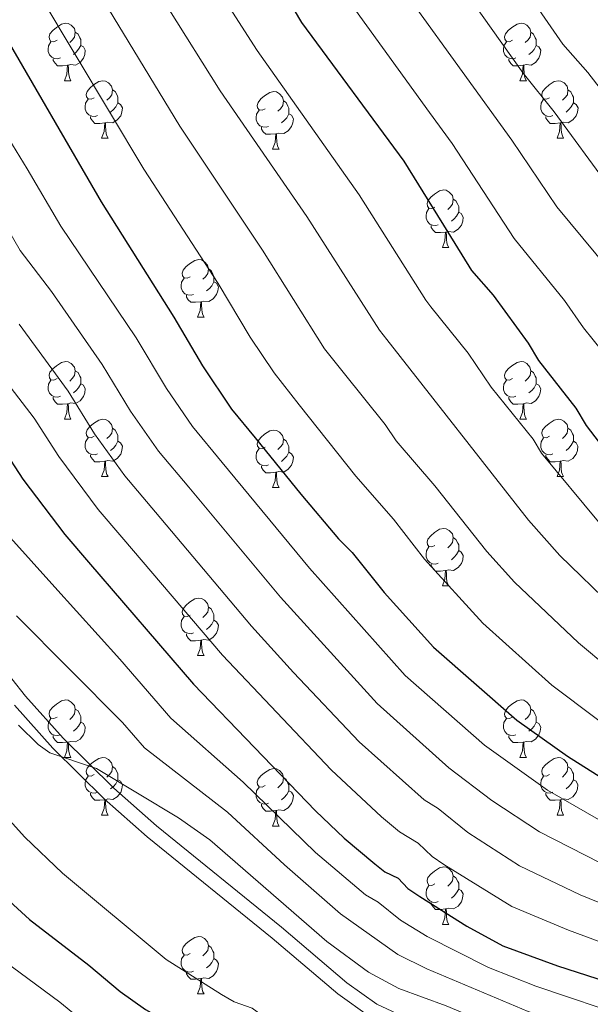
# Model space of a CAD drawing. Units: metres. Extents: x 619508 to 624015, y 4768412 to 4771461.
# Drawn here: x 621817 to 621916, y 4769554 to 4769726 of the extents above; entities that cross this region are included whole.
import ezdxf

# ---------------------------------------------------------------- set-up
doc = ezdxf.new("R2010")
doc.units = ezdxf.units.M
doc.header["$MEASUREMENT"] = 0
doc.linetypes.add('DGN Style 3', pattern=[1147.6976, 819.784, -327.9136])
for name, color, linetype, lineweight in [('Nivel 21', 7, 'Continuous', 0), ('Nivel 36', 7, 'Continuous', 0), ('Nivel 4', 7, 'Continuous', 0), ('Nivel 5', 7, 'Continuous', 0), ('Nivel 61', 7, 'Continuous', 0), ('Nivel 63', 7, 'Continuous', 0)]:
    doc.layers.add(name, color=color, linetype=linetype, lineweight=lineweight)

msp = doc.modelspace()

# ---------------------------------------------------------------- linework, layer by layer
at = {"layer": 'Nivel 21', "color": 250, "linetype": 'DGN Style 3', "lineweight": 0}
msp.add_polyline3d([(621812.14, 4769615.01, 863.44), (621817.84, 4769607.86, 864.04), (621824.44, 4769600.49, 865.33), (621833.23, 4769591.79, 866.99), (621840.68, 4769585.25, 867.63), (621862.41, 4769567.58, 866.81), (621873.8, 4769557.89, 866.11), (621879.06, 4769554.14, 866.04), (621883.41, 4769552.12, 866.63), (621890.42, 4769549.52, 867.59)], dxfattribs=at)
at = {"layer": 'Nivel 21', "color": 250, "linetype": 'Continuous', "lineweight": 0}
msp.add_polyline3d([(621815.93, 4769606.25, 864.04), (621822.63, 4769598.77, 865.33), (621831.53, 4769589.96, 866.99), (621839.06, 4769583.34, 867.63), (621860.81, 4769565.66, 866.81), (621872.26, 4769555.92, 866.11), (621877.79, 4769551.97, 866.04), (621882.44, 4769549.81, 866.63), (621889.52, 4769547.19, 867.59), (621912.28, 4769538.11, 868.55), (621919.48, 4769535.76, 868.83), (621943.6, 4769529.03, 869.74), (621950.53, 4769526.53, 870.01), (621955.34, 4769524.39, 870.12), (621961.87, 4769521.04, 869.44), (621968.18, 4769517.38, 867.94), (621980.33, 4769509.21, 863.86), (621988.18, 4769503.32, 861.44), (621992.06, 4769500.28, 860.64), (621995.93, 4769497.19, 860.23), (622002.98, 4769491.5, 860.48), (622024.15, 4769474.16, 863.62), (622033.7, 4769466.15, 864.33), (622066.31, 4769437.78, 863.7)], dxfattribs=at)
at = {"layer": 'Nivel 36', "color": 92, "linetype": 'Continuous', "lineweight": 0}
for p, q in [((621824.64, 4769715.12), (621825.76, 4769715.12)), ((621903.96, 4769715.12), (621905.09, 4769715.12)), ((621831.11, 4769705.09), (621832.24, 4769705.09)), ((621910.44, 4769705.09), (621911.56, 4769705.09)), ((621860.88, 4769703.18), (621862.01, 4769703.18)), ((621890.46, 4769686.04), (621891.59, 4769686.04)), ((621847.82, 4769673.9), (621848.95, 4769673.9)), ((621824.64, 4769656.13), (621825.76, 4769656.13)), ((621903.96, 4769656.13), (621905.09, 4769656.13)), ((621831.11, 4769646.1), (621832.24, 4769646.1)), ((621910.44, 4769646.1), (621911.56, 4769646.1)), ((621860.88, 4769644.19), (621862.01, 4769644.19)), ((621890.46, 4769627.05), (621891.59, 4769627.05)), ((621847.82, 4769614.91), (621848.95, 4769614.91)), ((621824.64, 4769597.14), (621825.76, 4769597.14)), ((621903.96, 4769597.14), (621905.09, 4769597.14)), ((621831.11, 4769587.11), (621832.24, 4769587.11)), ((621910.44, 4769587.1), (621911.56, 4769587.1)), ((621860.88, 4769585.2), (621862.01, 4769585.2)), ((621890.46, 4769568.06), (621891.58, 4769568.06)), ((621847.82, 4769555.92), (621848.95, 4769555.92))]:
    msp.add_line(p, q, dxfattribs=at)
at = {"layer": 'Nivel 36', "color": 92, "linetype": 'Continuous', "lineweight": 0, "flags": 128}
for points in [[(621823.34, 4769722.18), (621822.81, 4769721.92), (621822.28, 4769721.98), (621822.01, 4769722.34), (621821.96, 4769722.77), (621822.12, 4769723.29), (621822.6, 4769723.88), (621823.23, 4769724.42), (621824.13, 4769725), (621824.88, 4769725.16), (621825.3, 4769725.1), (621825.83, 4769724.79), (621826.36, 4769724.2), (621826.52, 4769723.56), (621826.41, 4769722.72), (621825.99, 4769722.18), (621825.57, 4769721.76)], [(621902.66, 4769722.18), (621902.14, 4769721.92), (621901.6, 4769721.97), (621901.34, 4769722.34), (621901.28, 4769722.77), (621901.44, 4769723.29), (621901.92, 4769723.88), (621902.56, 4769724.41), (621903.46, 4769725), (621904.2, 4769725.16), (621904.63, 4769725.1), (621905.16, 4769724.79), (621905.69, 4769724.2), (621905.85, 4769723.56), (621905.74, 4769722.71), (621905.32, 4769722.18), (621904.9, 4769721.76)], [(621826.52, 4769723.56), (621827, 4769723.25), (621827.31, 4769722.61), (621827.47, 4769722.29), (621827.47, 4769721.71), (621827.47, 4769721.28), (621827.1, 4769720.6), (621826.68, 4769720.12), (621826.2, 4769719.7)], [(621905.85, 4769723.56), (621906.32, 4769723.25), (621906.64, 4769722.61), (621906.8, 4769722.29), (621906.8, 4769721.71), (621906.8, 4769721.28), (621906.43, 4769720.59), (621906.01, 4769720.11), (621905.53, 4769719.69)], [(621823.92, 4769719.1), (621823.5, 4769718.94), (621822.91, 4769719), (621822.44, 4769719.22), (621822.01, 4769719.64), (621821.8, 4769720.22), (621821.8, 4769720.64), (621821.85, 4769721.23), (621822.28, 4769721.92)], [(621827.47, 4769721.28), (621827.93, 4769721.04), (621828.27, 4769720.42), (621828.16, 4769719.7), (621827.95, 4769719.06), (621827.37, 4769718.32), (621826.57, 4769717.84), (621825.72, 4769717.94), (621825.29, 4769717.81)], [(621903.25, 4769719.1), (621902.82, 4769718.94), (621902.24, 4769719), (621901.76, 4769719.21), (621901.34, 4769719.64), (621901.12, 4769720.22), (621901.12, 4769720.64), (621901.18, 4769721.23), (621901.6, 4769721.92)], [(621906.8, 4769721.28), (621907.26, 4769721.03), (621907.6, 4769720.42), (621907.49, 4769719.69), (621907.28, 4769719.05), (621906.7, 4769718.31), (621905.9, 4769717.83), (621905.05, 4769717.94), (621904.62, 4769717.81)], [(621825.18, 4769717.81), (621824.29, 4769717.72), (621823.45, 4769717.72), (621823.02, 4769718.16), (621822.7, 4769718.63), (621822.7, 4769718.94)], [(621904.51, 4769717.81), (621903.62, 4769717.72), (621902.78, 4769717.72), (621902.35, 4769718.15), (621902.03, 4769718.63), (621902.03, 4769718.94)], [(621824.64, 4769715.12), (621825.07, 4769716.28), (621825.18, 4769717.81), (621825.29, 4769717.81), (621825.33, 4769717.22), (621825.36, 4769716.54), (621825.43, 4769715.92), (621825.55, 4769715.52), (621825.76, 4769715.12)], [(621903.96, 4769715.12), (621904.4, 4769716.28), (621904.51, 4769717.81), (621904.62, 4769717.81), (621904.66, 4769717.22), (621904.69, 4769716.54), (621904.76, 4769715.92), (621904.88, 4769715.52), (621905.09, 4769715.12)], [(621829.81, 4769712.15), (621829.28, 4769711.88), (621828.75, 4769711.94), (621828.49, 4769712.31), (621828.43, 4769712.74), (621828.59, 4769713.26), (621829.07, 4769713.85), (621829.71, 4769714.38), (621830.61, 4769714.96), (621831.35, 4769715.12), (621831.78, 4769715.07), (621832.31, 4769714.76), (621832.84, 4769714.17), (621833, 4769713.53), (621832.89, 4769712.68), (621832.46, 4769712.15), (621832.04, 4769711.72)], [(621833, 4769713.53), (621833.47, 4769713.22), (621833.79, 4769712.58), (621833.95, 4769712.26), (621833.95, 4769711.68), (621833.95, 4769711.25), (621833.58, 4769710.56), (621833.16, 4769710.08), (621832.68, 4769709.66)], [(621909.14, 4769712.15), (621908.61, 4769711.88), (621908.08, 4769711.94), (621907.82, 4769712.31), (621907.76, 4769712.73), (621907.92, 4769713.25), (621908.4, 4769713.85), (621909.04, 4769714.38), (621909.94, 4769714.96), (621910.68, 4769715.12), (621911.1, 4769715.07), (621911.64, 4769714.75), (621912.16, 4769714.17), (621912.32, 4769713.53), (621912.22, 4769712.68), (621911.79, 4769712.15), (621911.37, 4769711.72)], [(621912.32, 4769713.53), (621912.8, 4769713.21), (621913.12, 4769712.57), (621913.28, 4769712.25), (621913.28, 4769711.67), (621913.28, 4769711.25), (621912.9, 4769710.56), (621912.48, 4769710.08), (621912, 4769709.66)], [(621830.4, 4769709.07), (621829.97, 4769708.91), (621829.39, 4769708.97), (621828.91, 4769709.18), (621828.49, 4769709.6), (621828.27, 4769710.19), (621828.27, 4769710.61), (621828.33, 4769711.2), (621828.75, 4769711.88)], [(621859.58, 4769710.24), (621859.06, 4769709.98), (621858.52, 4769710.04), (621858.26, 4769710.4), (621858.2, 4769710.83), (621858.36, 4769711.35), (621858.84, 4769711.94), (621859.48, 4769712.48), (621860.38, 4769713.06), (621861.12, 4769713.22), (621861.55, 4769713.16), (621862.08, 4769712.85), (621862.61, 4769712.26), (621862.77, 4769711.62), (621862.66, 4769710.78), (621862.24, 4769710.24), (621861.82, 4769709.82)], [(621909.72, 4769709.07), (621909.3, 4769708.91), (621908.72, 4769708.97), (621908.24, 4769709.18), (621907.82, 4769709.6), (621907.6, 4769710.19), (621907.6, 4769710.61), (621907.66, 4769711.19), (621908.08, 4769711.88)], [(621833.95, 4769711.25), (621834.4, 4769711), (621834.75, 4769710.38), (621834.64, 4769709.66), (621834.43, 4769709.02), (621833.84, 4769708.28), (621833.05, 4769707.8), (621832.2, 4769707.9), (621831.77, 4769707.78)], [(621862.77, 4769711.62), (621863.24, 4769711.31), (621863.56, 4769710.67), (621863.72, 4769710.35), (621863.72, 4769709.77), (621863.72, 4769709.34), (621863.35, 4769708.66), (621862.93, 4769708.18), (621862.45, 4769707.76)], [(621913.28, 4769711.25), (621913.73, 4769711), (621914.08, 4769710.38), (621913.96, 4769709.66), (621913.76, 4769709.02), (621913.17, 4769708.28), (621912.38, 4769707.8), (621911.52, 4769707.9), (621911.1, 4769707.77)], [(621831.66, 4769707.78), (621830.77, 4769707.69), (621829.92, 4769707.69), (621829.5, 4769708.12), (621829.18, 4769708.6), (621829.18, 4769708.91)], [(621860.17, 4769707.16), (621859.74, 4769707), (621859.16, 4769707.06), (621858.68, 4769707.28), (621858.26, 4769707.7), (621858.04, 4769708.28), (621858.04, 4769708.7), (621858.1, 4769709.29), (621858.52, 4769709.98)], [(621863.72, 4769709.34), (621864.18, 4769709.1), (621864.52, 4769708.48), (621864.41, 4769707.76), (621864.2, 4769707.12), (621863.62, 4769706.38), (621862.82, 4769705.9), (621861.97, 4769706), (621861.54, 4769705.87)], [(621910.98, 4769707.77), (621910.1, 4769707.69), (621909.25, 4769707.69), (621908.82, 4769708.12), (621908.5, 4769708.59), (621908.5, 4769708.91)], [(621831.11, 4769705.09), (621831.55, 4769706.25), (621831.66, 4769707.78), (621831.77, 4769707.78), (621831.8, 4769707.19), (621831.84, 4769706.5), (621831.91, 4769705.89), (621832.02, 4769705.49), (621832.24, 4769705.09)], [(621861.43, 4769705.87), (621860.54, 4769705.78), (621859.69, 4769705.78), (621859.27, 4769706.22), (621858.95, 4769706.69), (621858.95, 4769707)], [(621910.44, 4769705.09), (621910.88, 4769706.25), (621910.98, 4769707.77), (621911.1, 4769707.77), (621911.13, 4769707.19), (621911.16, 4769706.5), (621911.24, 4769705.89), (621911.35, 4769705.49), (621911.56, 4769705.09)], [(621860.88, 4769703.18), (621861.32, 4769704.34), (621861.43, 4769705.87), (621861.54, 4769705.87), (621861.57, 4769705.28), (621861.61, 4769704.6), (621861.68, 4769703.98), (621861.79, 4769703.58), (621862.01, 4769703.18)], [(621889.16, 4769693.1), (621888.63, 4769692.84), (621888.1, 4769692.89), (621887.84, 4769693.26), (621887.78, 4769693.69), (621887.94, 4769694.21), (621888.42, 4769694.8), (621889.06, 4769695.33), (621889.96, 4769695.92), (621890.7, 4769696.08), (621891.13, 4769696.02), (621891.66, 4769695.71), (621892.19, 4769695.12), (621892.35, 4769694.48), (621892.24, 4769693.63), (621891.81, 4769693.1), (621891.39, 4769692.68)], [(621892.35, 4769694.48), (621892.82, 4769694.17), (621893.14, 4769693.53), (621893.3, 4769693.21), (621893.3, 4769692.63), (621893.3, 4769692.2), (621892.93, 4769691.51), (621892.51, 4769691.03), (621892.03, 4769690.61)], [(621889.75, 4769690.02), (621889.32, 4769689.86), (621888.74, 4769689.92), (621888.26, 4769690.13), (621887.84, 4769690.56), (621887.62, 4769691.14), (621887.62, 4769691.56), (621887.68, 4769692.15), (621888.1, 4769692.84)], [(621893.3, 4769692.2), (621893.75, 4769691.95), (621894.1, 4769691.34), (621893.99, 4769690.61), (621893.78, 4769689.97), (621893.19, 4769689.23), (621892.4, 4769688.75), (621891.55, 4769688.86), (621891.12, 4769688.73)], [(621891.01, 4769688.73), (621890.12, 4769688.64), (621889.27, 4769688.64), (621888.85, 4769689.07), (621888.53, 4769689.55), (621888.53, 4769689.86)], [(621890.46, 4769686.04), (621890.9, 4769687.2), (621891.01, 4769688.73), (621891.12, 4769688.73), (621891.15, 4769688.14), (621891.19, 4769687.46), (621891.26, 4769686.84), (621891.37, 4769686.44), (621891.59, 4769686.04)], [(621846.52, 4769680.96), (621846, 4769680.7), (621845.46, 4769680.75), (621845.2, 4769681.12), (621845.14, 4769681.55), (621845.3, 4769682.07), (621845.78, 4769682.66), (621846.42, 4769683.19), (621847.32, 4769683.78), (621848.06, 4769683.94), (621848.49, 4769683.88), (621849.02, 4769683.57), (621849.55, 4769682.98), (621849.71, 4769682.34), (621849.6, 4769681.49), (621849.18, 4769680.96), (621848.76, 4769680.54)], [(621849.71, 4769682.34), (621850.18, 4769682.03), (621850.5, 4769681.39), (621850.66, 4769681.07), (621850.66, 4769680.49), (621850.66, 4769680.06), (621850.29, 4769679.37), (621849.87, 4769678.89), (621849.39, 4769678.47)], [(621847.11, 4769677.88), (621846.68, 4769677.72), (621846.1, 4769677.78), (621845.62, 4769677.99), (621845.2, 4769678.42), (621844.98, 4769679), (621844.98, 4769679.42), (621845.04, 4769680.01), (621845.46, 4769680.7)], [(621850.66, 4769680.06), (621851.12, 4769679.81), (621851.46, 4769679.2), (621851.35, 4769678.47), (621851.14, 4769677.83), (621850.56, 4769677.09), (621849.76, 4769676.61), (621848.91, 4769676.72), (621848.48, 4769676.59)], [(621848.37, 4769676.59), (621847.48, 4769676.5), (621846.64, 4769676.5), (621846.21, 4769676.93), (621845.89, 4769677.41), (621845.89, 4769677.72)], [(621847.82, 4769673.9), (621848.26, 4769675.06), (621848.37, 4769676.59), (621848.48, 4769676.59), (621848.52, 4769676), (621848.55, 4769675.32), (621848.62, 4769674.7), (621848.74, 4769674.3), (621848.95, 4769673.9)], [(621823.34, 4769663.19), (621822.81, 4769662.93), (621822.28, 4769662.98), (621822.01, 4769663.35), (621821.96, 4769663.78), (621822.12, 4769664.3), (621822.6, 4769664.89), (621823.23, 4769665.42), (621824.13, 4769666.01), (621824.88, 4769666.17), (621825.3, 4769666.11), (621825.83, 4769665.8), (621826.36, 4769665.21), (621826.52, 4769664.57), (621826.41, 4769663.72), (621825.99, 4769663.19), (621825.57, 4769662.77)], [(621902.66, 4769663.19), (621902.13, 4769662.93), (621901.6, 4769662.98), (621901.34, 4769663.35), (621901.28, 4769663.78), (621901.44, 4769664.3), (621901.92, 4769664.89), (621902.56, 4769665.42), (621903.46, 4769666.01), (621904.2, 4769666.17), (621904.63, 4769666.11), (621905.16, 4769665.8), (621905.69, 4769665.21), (621905.85, 4769664.57), (621905.74, 4769663.72), (621905.31, 4769663.19), (621904.89, 4769662.77)], [(621826.52, 4769664.57), (621827, 4769664.26), (621827.31, 4769663.62), (621827.47, 4769663.3), (621827.47, 4769662.72), (621827.47, 4769662.29), (621827.1, 4769661.6), (621826.68, 4769661.12), (621826.2, 4769660.7)], [(621905.85, 4769664.57), (621906.32, 4769664.26), (621906.64, 4769663.62), (621906.8, 4769663.3), (621906.8, 4769662.72), (621906.8, 4769662.29), (621906.43, 4769661.6), (621906.01, 4769661.12), (621905.53, 4769660.7)], [(621823.92, 4769660.11), (621823.5, 4769659.95), (621822.91, 4769660.01), (621822.44, 4769660.22), (621822.01, 4769660.65), (621821.8, 4769661.23), (621821.8, 4769661.65), (621821.85, 4769662.24), (621822.28, 4769662.93)], [(621827.47, 4769662.29), (621827.93, 4769662.04), (621828.27, 4769661.43), (621828.16, 4769660.7), (621827.95, 4769660.06), (621827.37, 4769659.32), (621826.57, 4769658.84), (621825.72, 4769658.95), (621825.29, 4769658.82)], [(621903.25, 4769660.11), (621902.82, 4769659.95), (621902.24, 4769660.01), (621901.76, 4769660.22), (621901.34, 4769660.65), (621901.12, 4769661.23), (621901.12, 4769661.65), (621901.18, 4769662.24), (621901.6, 4769662.93)], [(621906.8, 4769662.29), (621907.25, 4769662.04), (621907.6, 4769661.43), (621907.49, 4769660.7), (621907.28, 4769660.06), (621906.69, 4769659.32), (621905.9, 4769658.84), (621905.05, 4769658.95), (621904.62, 4769658.82)], [(621825.18, 4769658.82), (621824.29, 4769658.73), (621823.45, 4769658.73), (621823.02, 4769659.16), (621822.7, 4769659.64), (621822.7, 4769659.95)], [(621824.64, 4769656.13), (621825.07, 4769657.29), (621825.18, 4769658.82), (621825.29, 4769658.82), (621825.33, 4769658.23), (621825.36, 4769657.55), (621825.43, 4769656.93), (621825.55, 4769656.53), (621825.76, 4769656.13)], [(621904.51, 4769658.82), (621903.62, 4769658.73), (621902.77, 4769658.73), (621902.35, 4769659.16), (621902.03, 4769659.64), (621902.03, 4769659.95)], [(621903.96, 4769656.13), (621904.4, 4769657.29), (621904.51, 4769658.82), (621904.62, 4769658.82), (621904.65, 4769658.23), (621904.69, 4769657.55), (621904.76, 4769656.93), (621904.87, 4769656.53), (621905.09, 4769656.13)], [(621829.81, 4769653.16), (621829.28, 4769652.89), (621828.75, 4769652.95), (621828.49, 4769653.32), (621828.43, 4769653.74), (621828.59, 4769654.26), (621829.07, 4769654.86), (621829.71, 4769655.39), (621830.61, 4769655.97), (621831.35, 4769656.13), (621831.78, 4769656.08), (621832.31, 4769655.76), (621832.84, 4769655.18), (621833, 4769654.54), (621832.89, 4769653.69), (621832.46, 4769653.16), (621832.04, 4769652.73)], [(621909.14, 4769653.16), (621908.61, 4769652.89), (621908.08, 4769652.95), (621907.81, 4769653.32), (621907.76, 4769653.74), (621907.92, 4769654.26), (621908.4, 4769654.86), (621909.03, 4769655.39), (621909.93, 4769655.97), (621910.68, 4769656.13), (621911.1, 4769656.08), (621911.63, 4769655.76), (621912.16, 4769655.18), (621912.32, 4769654.54), (621912.21, 4769653.69), (621911.79, 4769653.16), (621911.37, 4769652.73)], [(621833, 4769654.54), (621833.47, 4769654.22), (621833.79, 4769653.58), (621833.95, 4769653.26), (621833.95, 4769652.68), (621833.95, 4769652.26), (621833.58, 4769651.57), (621833.16, 4769651.09), (621832.68, 4769650.67)], [(621859.58, 4769651.25), (621859.05, 4769650.99), (621858.52, 4769651.04), (621858.26, 4769651.41), (621858.2, 4769651.84), (621858.36, 4769652.36), (621858.84, 4769652.95), (621859.48, 4769653.48), (621860.38, 4769654.07), (621861.12, 4769654.23), (621861.55, 4769654.17), (621862.08, 4769653.86), (621862.61, 4769653.27), (621862.77, 4769652.63), (621862.66, 4769651.78), (621862.23, 4769651.25), (621861.81, 4769650.83)], [(621912.32, 4769654.54), (621912.8, 4769654.22), (621913.11, 4769653.58), (621913.27, 4769653.26), (621913.27, 4769652.68), (621913.27, 4769652.26), (621912.9, 4769651.57), (621912.48, 4769651.09), (621912, 4769650.67)], [(621830.4, 4769650.08), (621829.97, 4769649.92), (621829.39, 4769649.98), (621828.91, 4769650.19), (621828.49, 4769650.61), (621828.27, 4769651.2), (621828.27, 4769651.62), (621828.33, 4769652.2), (621828.75, 4769652.89)], [(621833.95, 4769652.26), (621834.4, 4769652.01), (621834.75, 4769651.39), (621834.64, 4769650.67), (621834.43, 4769650.03), (621833.84, 4769649.29), (621833.05, 4769648.81), (621832.2, 4769648.91), (621831.77, 4769648.78)], [(621862.77, 4769652.63), (621863.24, 4769652.32), (621863.56, 4769651.68), (621863.72, 4769651.36), (621863.72, 4769650.78), (621863.72, 4769650.35), (621863.35, 4769649.66), (621862.93, 4769649.18), (621862.45, 4769648.76)], [(621909.72, 4769650.08), (621909.3, 4769649.92), (621908.71, 4769649.98), (621908.24, 4769650.19), (621907.81, 4769650.61), (621907.6, 4769651.2), (621907.6, 4769651.62), (621907.65, 4769652.2), (621908.08, 4769652.89)], [(621913.27, 4769652.26), (621913.73, 4769652.01), (621914.07, 4769651.39), (621913.96, 4769650.67), (621913.75, 4769650.03), (621913.17, 4769649.29), (621912.37, 4769648.81), (621911.52, 4769648.91), (621911.09, 4769648.78)], [(621860.17, 4769648.17), (621859.74, 4769648.01), (621859.16, 4769648.07), (621858.68, 4769648.28), (621858.26, 4769648.71), (621858.04, 4769649.29), (621858.04, 4769649.71), (621858.1, 4769650.3), (621858.52, 4769650.99)], [(621863.72, 4769650.35), (621864.17, 4769650.1), (621864.52, 4769649.49), (621864.41, 4769648.76), (621864.2, 4769648.12), (621863.61, 4769647.38), (621862.82, 4769646.9), (621861.97, 4769647.01), (621861.54, 4769646.88)], [(621831.66, 4769648.78), (621830.77, 4769648.7), (621829.92, 4769648.7), (621829.5, 4769649.13), (621829.18, 4769649.6), (621829.18, 4769649.92)], [(621831.11, 4769646.1), (621831.55, 4769647.26), (621831.66, 4769648.78), (621831.77, 4769648.78), (621831.8, 4769648.2), (621831.84, 4769647.51), (621831.91, 4769646.9), (621832.02, 4769646.5), (621832.24, 4769646.1)], [(621910.98, 4769648.78), (621910.09, 4769648.7), (621909.25, 4769648.7), (621908.82, 4769649.13), (621908.5, 4769649.6), (621908.5, 4769649.92)], [(621910.44, 4769646.1), (621910.87, 4769647.26), (621910.98, 4769648.78), (621911.09, 4769648.78), (621911.13, 4769648.2), (621911.16, 4769647.51), (621911.23, 4769646.9), (621911.35, 4769646.5), (621911.56, 4769646.1)], [(621861.43, 4769646.88), (621860.54, 4769646.79), (621859.69, 4769646.79), (621859.27, 4769647.22), (621858.95, 4769647.7), (621858.95, 4769648.01)], [(621860.88, 4769644.19), (621861.32, 4769645.35), (621861.43, 4769646.88), (621861.54, 4769646.88), (621861.57, 4769646.29), (621861.61, 4769645.61), (621861.68, 4769644.99), (621861.79, 4769644.59), (621862.01, 4769644.19)], [(621889.16, 4769634.11), (621888.63, 4769633.84), (621888.1, 4769633.9), (621887.84, 4769634.27), (621887.78, 4769634.69), (621887.94, 4769635.21), (621888.42, 4769635.81), (621889.06, 4769636.34), (621889.96, 4769636.92), (621890.7, 4769637.08), (621891.13, 4769637.03), (621891.66, 4769636.71), (621892.19, 4769636.13), (621892.35, 4769635.49), (621892.24, 4769634.64), (621891.81, 4769634.11), (621891.39, 4769633.68)], [(621892.35, 4769635.49), (621892.82, 4769635.17), (621893.14, 4769634.53), (621893.3, 4769634.21), (621893.3, 4769633.63), (621893.3, 4769633.21), (621892.93, 4769632.52), (621892.51, 4769632.04), (621892.03, 4769631.62)], [(621889.75, 4769631.03), (621889.32, 4769630.87), (621888.74, 4769630.93), (621888.26, 4769631.14), (621887.84, 4769631.56), (621887.62, 4769632.15), (621887.62, 4769632.57), (621887.68, 4769633.15), (621888.1, 4769633.84)], [(621893.3, 4769633.21), (621893.75, 4769632.96), (621894.1, 4769632.34), (621893.99, 4769631.62), (621893.78, 4769630.98), (621893.19, 4769630.24), (621892.4, 4769629.76), (621891.55, 4769629.86), (621891.12, 4769629.73)], [(621891.01, 4769629.73), (621890.12, 4769629.65), (621889.27, 4769629.65), (621888.85, 4769630.08), (621888.53, 4769630.55), (621888.53, 4769630.87)], [(621890.46, 4769627.05), (621890.9, 4769628.21), (621891.01, 4769629.73), (621891.12, 4769629.73), (621891.15, 4769629.15), (621891.19, 4769628.46), (621891.26, 4769627.85), (621891.37, 4769627.45), (621891.59, 4769627.05)], [(621846.52, 4769621.97), (621845.99, 4769621.7), (621845.46, 4769621.76), (621845.2, 4769622.13), (621845.14, 4769622.56), (621845.3, 4769623.08), (621845.78, 4769623.67), (621846.42, 4769624.2), (621847.32, 4769624.78), (621848.06, 4769624.94), (621848.49, 4769624.89), (621849.02, 4769624.58), (621849.55, 4769623.99), (621849.71, 4769623.35), (621849.6, 4769622.5), (621849.17, 4769621.97), (621848.75, 4769621.54)], [(621849.71, 4769623.35), (621850.18, 4769623.04), (621850.5, 4769622.4), (621850.66, 4769622.08), (621850.66, 4769621.5), (621850.66, 4769621.07), (621850.29, 4769620.38), (621849.87, 4769619.9), (621849.39, 4769619.48)], [(621847.11, 4769618.89), (621846.68, 4769618.73), (621846.1, 4769618.79), (621845.62, 4769619), (621845.2, 4769619.42), (621844.98, 4769620.01), (621844.98, 4769620.43), (621845.04, 4769621.02), (621845.46, 4769621.7)], [(621850.66, 4769621.07), (621851.11, 4769620.82), (621851.46, 4769620.2), (621851.35, 4769619.48), (621851.14, 4769618.84), (621850.55, 4769618.1), (621849.76, 4769617.62), (621848.91, 4769617.72), (621848.48, 4769617.6)], [(621848.37, 4769617.6), (621847.48, 4769617.51), (621846.63, 4769617.51), (621846.21, 4769617.94), (621845.89, 4769618.42), (621845.89, 4769618.73)], [(621847.82, 4769614.91), (621848.26, 4769616.07), (621848.37, 4769617.6), (621848.48, 4769617.6), (621848.51, 4769617.01), (621848.55, 4769616.32), (621848.62, 4769615.71), (621848.73, 4769615.31), (621848.95, 4769614.91)], [(621823.34, 4769604.2), (621822.81, 4769603.94), (621822.28, 4769603.99), (621822.01, 4769604.36), (621821.96, 4769604.79), (621822.12, 4769605.31), (621822.6, 4769605.9), (621823.23, 4769606.43), (621824.13, 4769607.02), (621824.88, 4769607.18), (621825.3, 4769607.12), (621825.83, 4769606.81), (621826.36, 4769606.22), (621826.52, 4769605.58), (621826.41, 4769604.73), (621825.99, 4769604.2), (621825.57, 4769603.78)], [(621902.66, 4769604.2), (621902.13, 4769603.94), (621901.6, 4769603.99), (621901.34, 4769604.36), (621901.28, 4769604.78), (621901.44, 4769605.3), (621901.92, 4769605.9), (621902.56, 4769606.43), (621903.46, 4769607.02), (621904.2, 4769607.18), (621904.63, 4769607.12), (621905.16, 4769606.8), (621905.69, 4769606.22), (621905.85, 4769605.58), (621905.74, 4769604.73), (621905.31, 4769604.2), (621904.89, 4769603.78)], [(621826.52, 4769605.58), (621827, 4769605.27), (621827.31, 4769604.63), (621827.47, 4769604.31), (621827.47, 4769603.73), (621827.47, 4769603.3), (621827.1, 4769602.61), (621826.68, 4769602.13), (621826.2, 4769601.71)], [(621905.85, 4769605.58), (621906.32, 4769605.26), (621906.64, 4769604.62), (621906.8, 4769604.3), (621906.8, 4769603.72), (621906.8, 4769603.3), (621906.43, 4769602.61), (621906.01, 4769602.13), (621905.53, 4769601.71)], [(621823.92, 4769601.12), (621823.5, 4769600.96), (621822.91, 4769601.02), (621822.44, 4769601.23), (621822.01, 4769601.66), (621821.8, 4769602.24), (621821.8, 4769602.66), (621821.85, 4769603.25), (621822.28, 4769603.94)], [(621903.25, 4769601.12), (621902.82, 4769600.96), (621902.24, 4769601.02), (621901.76, 4769601.23), (621901.34, 4769601.66), (621901.12, 4769602.24), (621901.12, 4769602.66), (621901.18, 4769603.24), (621901.6, 4769603.94)], [(621827.47, 4769603.3), (621827.93, 4769603.05), (621828.27, 4769602.44), (621828.16, 4769601.71), (621827.95, 4769601.07), (621827.37, 4769600.33), (621826.57, 4769599.85), (621825.72, 4769599.96), (621825.29, 4769599.83)], [(621906.8, 4769603.3), (621907.25, 4769603.05), (621907.6, 4769602.44), (621907.49, 4769601.71), (621907.28, 4769601.07), (621906.69, 4769600.33), (621905.9, 4769599.85), (621905.05, 4769599.96), (621904.62, 4769599.82)], [(621825.18, 4769599.83), (621824.29, 4769599.74), (621823.45, 4769599.74), (621823.02, 4769600.17), (621822.7, 4769600.65), (621822.7, 4769600.96)], [(621904.51, 4769599.82), (621903.62, 4769599.74), (621902.77, 4769599.74), (621902.35, 4769600.17), (621902.03, 4769600.64), (621902.03, 4769600.96)], [(621824.64, 4769597.14), (621825.07, 4769598.3), (621825.18, 4769599.83), (621825.29, 4769599.83), (621825.33, 4769599.24), (621825.36, 4769598.56), (621825.43, 4769597.94), (621825.55, 4769597.54), (621825.76, 4769597.14)], [(621903.96, 4769597.14), (621904.4, 4769598.3), (621904.51, 4769599.82), (621904.62, 4769599.82), (621904.65, 4769599.24), (621904.69, 4769598.56), (621904.76, 4769597.94), (621904.87, 4769597.54), (621905.09, 4769597.14)], [(621829.81, 4769594.17), (621829.28, 4769593.9), (621828.75, 4769593.96), (621828.49, 4769594.33), (621828.43, 4769594.75), (621828.59, 4769595.27), (621829.07, 4769595.87), (621829.71, 4769596.4), (621830.61, 4769596.98), (621831.35, 4769597.14), (621831.78, 4769597.09), (621832.31, 4769596.77), (621832.84, 4769596.19), (621833, 4769595.55), (621832.89, 4769594.7), (621832.46, 4769594.17), (621832.04, 4769593.74)], [(621909.14, 4769594.16), (621908.61, 4769593.9), (621908.08, 4769593.96), (621907.81, 4769594.32), (621907.76, 4769594.75), (621907.92, 4769595.27), (621908.4, 4769595.86), (621909.03, 4769596.4), (621909.93, 4769596.98), (621910.68, 4769597.14), (621911.1, 4769597.08), (621911.63, 4769596.77), (621912.16, 4769596.18), (621912.32, 4769595.54), (621912.21, 4769594.7), (621911.79, 4769594.16), (621911.37, 4769593.74)], [(621833, 4769595.55), (621833.47, 4769595.23), (621833.79, 4769594.59), (621833.95, 4769594.27), (621833.95, 4769593.69), (621833.95, 4769593.27), (621833.58, 4769592.58), (621833.16, 4769592.1), (621832.68, 4769591.68)], [(621859.58, 4769592.26), (621859.05, 4769592), (621858.52, 4769592.05), (621858.26, 4769592.42), (621858.2, 4769592.85), (621858.36, 4769593.37), (621858.84, 4769593.96), (621859.48, 4769594.49), (621860.38, 4769595.08), (621861.12, 4769595.24), (621861.55, 4769595.18), (621862.08, 4769594.87), (621862.61, 4769594.28), (621862.77, 4769593.64), (621862.66, 4769592.79), (621862.23, 4769592.26), (621861.81, 4769591.84)], [(621912.32, 4769595.54), (621912.8, 4769595.23), (621913.11, 4769594.59), (621913.27, 4769594.27), (621913.27, 4769593.69), (621913.27, 4769593.26), (621912.9, 4769592.58), (621912.48, 4769592.1), (621912, 4769591.68)], [(621830.4, 4769591.09), (621829.97, 4769590.93), (621829.39, 4769590.99), (621828.91, 4769591.2), (621828.49, 4769591.62), (621828.27, 4769592.21), (621828.27, 4769592.63), (621828.33, 4769593.21), (621828.75, 4769593.9)], [(621862.77, 4769593.64), (621863.24, 4769593.33), (621863.56, 4769592.69), (621863.72, 4769592.37), (621863.72, 4769591.79), (621863.72, 4769591.36), (621863.35, 4769590.67), (621862.93, 4769590.19), (621862.45, 4769589.77)], [(621909.72, 4769591.08), (621909.3, 4769590.92), (621908.71, 4769590.98), (621908.24, 4769591.2), (621907.81, 4769591.62), (621907.6, 4769592.2), (621907.6, 4769592.62), (621907.65, 4769593.21), (621908.08, 4769593.9)], [(621833.95, 4769593.27), (621834.4, 4769593.02), (621834.75, 4769592.4), (621834.64, 4769591.68), (621834.43, 4769591.04), (621833.84, 4769590.3), (621833.05, 4769589.82), (621832.2, 4769589.92), (621831.77, 4769589.79)], [(621860.17, 4769589.18), (621859.74, 4769589.02), (621859.16, 4769589.08), (621858.68, 4769589.29), (621858.26, 4769589.72), (621858.04, 4769590.3), (621858.04, 4769590.72), (621858.1, 4769591.31), (621858.52, 4769592)], [(621913.27, 4769593.26), (621913.73, 4769593.02), (621914.07, 4769592.4), (621913.96, 4769591.68), (621913.75, 4769591.04), (621913.17, 4769590.3), (621912.37, 4769589.82), (621911.52, 4769589.92), (621911.09, 4769589.79)], [(621831.66, 4769589.79), (621830.77, 4769589.71), (621829.92, 4769589.71), (621829.5, 4769590.14), (621829.18, 4769590.61), (621829.18, 4769590.93)], [(621863.72, 4769591.36), (621864.17, 4769591.11), (621864.52, 4769590.5), (621864.41, 4769589.77), (621864.2, 4769589.13), (621863.61, 4769588.39), (621862.82, 4769587.91), (621861.97, 4769588.02), (621861.54, 4769587.89)], [(621910.98, 4769589.79), (621910.09, 4769589.7), (621909.25, 4769589.7), (621908.82, 4769590.14), (621908.5, 4769590.61), (621908.5, 4769590.92)], [(621831.11, 4769587.11), (621831.55, 4769588.27), (621831.66, 4769589.79), (621831.77, 4769589.79), (621831.8, 4769589.21), (621831.84, 4769588.52), (621831.91, 4769587.91), (621832.02, 4769587.51), (621832.24, 4769587.11)], [(621861.43, 4769587.89), (621860.54, 4769587.8), (621859.69, 4769587.8), (621859.27, 4769588.23), (621858.95, 4769588.71), (621858.95, 4769589.02)], [(621910.44, 4769587.1), (621910.87, 4769588.26), (621910.98, 4769589.79), (621911.09, 4769589.79), (621911.13, 4769589.2), (621911.16, 4769588.52), (621911.23, 4769587.9), (621911.35, 4769587.5), (621911.56, 4769587.1)], [(621860.88, 4769585.2), (621861.32, 4769586.36), (621861.43, 4769587.89), (621861.54, 4769587.89), (621861.57, 4769587.3), (621861.61, 4769586.62), (621861.68, 4769586), (621861.79, 4769585.6), (621862.01, 4769585.2)], [(621889.16, 4769575.12), (621888.63, 4769574.85), (621888.1, 4769574.91), (621887.84, 4769575.28), (621887.78, 4769575.7), (621887.94, 4769576.22), (621888.42, 4769576.82), (621889.06, 4769577.35), (621889.96, 4769577.93), (621890.7, 4769578.09), (621891.12, 4769578.04), (621891.66, 4769577.72), (621892.18, 4769577.14), (621892.34, 4769576.5), (621892.24, 4769575.65), (621891.81, 4769575.12), (621891.39, 4769574.69)], [(621892.34, 4769576.5), (621892.82, 4769576.18), (621893.14, 4769575.54), (621893.3, 4769575.22), (621893.3, 4769574.64), (621893.3, 4769574.22), (621892.92, 4769573.53), (621892.5, 4769573.05), (621892.02, 4769572.63)], [(621889.74, 4769572.04), (621889.32, 4769571.88), (621888.74, 4769571.94), (621888.26, 4769572.15), (621887.84, 4769572.57), (621887.62, 4769573.16), (621887.62, 4769573.58), (621887.68, 4769574.16), (621888.1, 4769574.85)], [(621893.3, 4769574.22), (621893.75, 4769573.97), (621894.1, 4769573.35), (621893.98, 4769572.63), (621893.78, 4769571.99), (621893.19, 4769571.25), (621892.4, 4769570.77), (621891.54, 4769570.87), (621891.12, 4769570.74)], [(621891, 4769570.74), (621890.12, 4769570.66), (621889.27, 4769570.66), (621888.84, 4769571.09), (621888.52, 4769571.56), (621888.52, 4769571.88)], [(621890.46, 4769568.06), (621890.9, 4769569.22), (621891, 4769570.74), (621891.12, 4769570.74), (621891.15, 4769570.16), (621891.18, 4769569.47), (621891.26, 4769568.86), (621891.37, 4769568.46), (621891.58, 4769568.06)], [(621846.52, 4769562.98), (621845.99, 4769562.71), (621845.46, 4769562.77), (621845.2, 4769563.14), (621845.14, 4769563.56), (621845.3, 4769564.08), (621845.78, 4769564.68), (621846.42, 4769565.21), (621847.32, 4769565.79), (621848.06, 4769565.95), (621848.49, 4769565.9), (621849.02, 4769565.58), (621849.55, 4769565), (621849.71, 4769564.36), (621849.6, 4769563.51), (621849.17, 4769562.98), (621848.75, 4769562.55)], [(621849.71, 4769564.36), (621850.18, 4769564.04), (621850.5, 4769563.4), (621850.66, 4769563.08), (621850.66, 4769562.5), (621850.66, 4769562.08), (621850.29, 4769561.39), (621849.87, 4769560.91), (621849.39, 4769560.49)], [(621847.11, 4769559.9), (621846.68, 4769559.74), (621846.1, 4769559.8), (621845.62, 4769560.01), (621845.2, 4769560.43), (621844.98, 4769561.02), (621844.98, 4769561.44), (621845.04, 4769562.02), (621845.46, 4769562.71)], [(621850.66, 4769562.08), (621851.11, 4769561.83), (621851.46, 4769561.21), (621851.35, 4769560.49), (621851.14, 4769559.85), (621850.55, 4769559.11), (621849.76, 4769558.63), (621848.91, 4769558.73), (621848.48, 4769558.6)], [(621848.37, 4769558.6), (621847.48, 4769558.52), (621846.63, 4769558.52), (621846.21, 4769558.95), (621845.89, 4769559.42), (621845.89, 4769559.74)], [(621847.82, 4769555.92), (621848.26, 4769557.08), (621848.37, 4769558.6), (621848.48, 4769558.6), (621848.51, 4769558.02), (621848.55, 4769557.33), (621848.62, 4769556.72), (621848.73, 4769556.32), (621848.95, 4769555.92)]]:
    msp.add_lwpolyline(points, dxfattribs=at)
at = {"layer": 'Nivel 4', "color": 36, "linetype": 'Continuous', "lineweight": 30, "flags": 128}
for points, elevation in [([(621928.5, 4769640), (621925.97, 4769642.21), (621919.93, 4769649.34), (621915.57, 4769655), (621913.78, 4769658.06), (621907.26, 4769666.34), (621905.47, 4769669.4), (621899.35, 4769677.72), (621895.59, 4769682.06), (621891.45, 4769688.74), (621883.8, 4769701.1), (621866, 4769725.27), (621863.41, 4769729.65), (621857.85, 4769737.48), (621853.81, 4769744.23), (621849.56, 4769750.41), (621838.51, 4769769.91), (621832.48, 4769779.94), (621829.43, 4769785.82), (621826.28, 4769793.28), (621812.25, 4769818.84)], 800), ([(621813.28, 4769724.58), (621831.01, 4769694.01), (621843.71, 4769673.93), (621848.67, 4769665.4), (621853.74, 4769657.88), (621857.83, 4769652.85), (621865.81, 4769643.05), (621872.37, 4769635.24), (621874.76, 4769632.86), (621880.31, 4769625.93), (621888.9, 4769616.35), (621903.41, 4769603.68), (621912.26, 4769597.38), (621922.82, 4769590.72)], 825), ([(621813.83, 4769651.14), (621817.37, 4769645.67), (621824.7, 4769636), (621828.83, 4769631.19), (621847.11, 4769609.9), (621868.33, 4769587.84), (621873.38, 4769583.11), (621878.69, 4769578.58), (621880.44, 4769577.24), (621882.74, 4769576.12), (621884.45, 4769574.33), (621886.5, 4769572.91), (621894.74, 4769567.73), (621901, 4769564.34), (621910.53, 4769560.84), (621922.56, 4769556.93)], 850), ([(621812.17, 4769574.72), (621818.55, 4769568.93), (621828.88, 4769560.96), (621834.33, 4769556.35), (621838.73, 4769553.19), (621850.23, 4769546.63), (621854.13, 4769545.31), (621865.37, 4769538.77), (621872.55, 4769535.15), (621885.33, 4769529.96), (621893.45, 4769527.34), (621895.7, 4769526.24), (621899.29, 4769525.51), (621907.42, 4769522.57), (621924.27, 4769517.68)], 875)]:
    msp.add_lwpolyline(points, dxfattribs=dict(at, elevation=elevation))
at = {"layer": 'Nivel 5', "color": 36, "linetype": 'Continuous', "lineweight": 0, "flags": 128}
for points, elevation in [([(621816.28, 4769914.81), (621822.29, 4769899.17), (621825.33, 4769892.82), (621834.76, 4769868.84), (621837.95, 4769859.72), (621844.31, 4769844.61), (621849.51, 4769834.3), (621854.13, 4769823.65), (621863.4, 4769803.81), (621873.06, 4769784.47), (621874.42, 4769782.37), (621878.14, 4769774.38), (621881.07, 4769768.08), (621886.5, 4769758.57), (621893.78, 4769747.64), (621895.22, 4769744.98), (621911.44, 4769721.51), (621915.78, 4769716.58), (621926.94, 4769702.07), (621945.8, 4769680.54)], 780), ([(621858.22, 4769720.38), (621841.87, 4769745.86), (621823.95, 4769775.92), (621820.63, 4769782.3), (621817.86, 4769788.7), (621800.11, 4769822.29)], 805), ([(622115.06, 4769569.19), (622097.88, 4769572.73), (622092.02, 4769573.49), (622073.56, 4769577.49), (622065.88, 4769578.03), (622060.94, 4769578.85), (622048.87, 4769580.14), (622024.37, 4769585.05), (621990.95, 4769590.44), (621976.59, 4769593.02), (621968.76, 4769594.77), (621960.63, 4769597.23), (621951.46, 4769600.86), (621943.97, 4769605.03), (621934.67, 4769611.22), (621925.44, 4769618.67), (621920.27, 4769623.28), (621910.92, 4769632.36), (621905.44, 4769638.51), (621880.77, 4769669.99), (621879.5, 4769671.62), (621866.87, 4769691.44), (621851.78, 4769713.37), (621824.4, 4769757)], 810), ([(621919.45, 4769612.71), (621914.19, 4769617.12), (621902.99, 4769627.68), (621898.18, 4769633.08), (621889.13, 4769644.51), (621882.39, 4769652.36), (621880.49, 4769655.2), (621873.2, 4769664.33), (621869.95, 4769668.4), (621859.15, 4769685.61), (621844.75, 4769707.18), (621830.48, 4769730.69)], 815), ([(621893.66, 4769731.77), (621904.53, 4769716.41), (621909.94, 4769709.68), (621919.63, 4769696.46), (621937.79, 4769674.92), (621944.76, 4769666.07), (621948.85, 4769661.88), (621953.19, 4769656.5), (621958.63, 4769650.99), (621964.03, 4769646.3), (621972.09, 4769640.52), (621982.63, 4769634.58), (621987.64, 4769632.35), (621998.45, 4769629.09), (622010.13, 4769628.09), (622023.77, 4769628.19), (622033.69, 4769627.9), (622040.25, 4769627.22), (622053.01, 4769628.19), (622066.81, 4769627.98), (622076.77, 4769626.08), (622102.88, 4769622.8), (622120.4, 4769621.23)], 785), ([(621820.54, 4769729.74), (621838.46, 4769699.68), (621851.43, 4769679.77), (621857, 4769670.43), (621861.14, 4769664.18), (621865.54, 4769658.62), (621875.39, 4769646.17), (621881.94, 4769638.68), (621887.36, 4769631.74), (621897.49, 4769620.59), (621909.5, 4769609.78), (621917.49, 4769603.78), (621927.7, 4769596.86), (621939.13, 4769590.34), (621943.65, 4769588.21), (621960.84, 4769582.54), (621972.73, 4769580.16), (622020.28, 4769573.32), (622027.5, 4769571.83), (622038.92, 4769568.82), (622048.09, 4769565.65), (622053.59, 4769563.39), (622059.02, 4769562.08), (622066.2, 4769559.5)], 820), ([(621874.56, 4769728.48), (621888.21, 4769709.6), (621892.15, 4769704.16), (621902.98, 4769687.61), (621911.73, 4769676.82), (621915.01, 4769672.02), (621921.78, 4769663.68), (621925.06, 4769658.86), (621932.85, 4769649.44), (621935.42, 4769647.14), (621938.17, 4769643.75), (621944.49, 4769637.39), (621953.78, 4769629.04), (621962.81, 4769622.91), (621972.7, 4769618.06), (621982.83, 4769614.67), (621997.35, 4769611.3), (622030.21, 4769607.17), (622038.58, 4769605.81), (622043.59, 4769605.8)], 795), ([(621885.24, 4769728.72), (621902.55, 4769704.74), (621910.37, 4769693.16), (621919.47, 4769682.23)], 790), ([(621917.64, 4769638.24), (621907.72, 4769650.18), (621906.29, 4769652.63), (621898.97, 4769661.68), (621894.97, 4769667.61), (621888.45, 4769675.73), (621887.55, 4769676.85), (621875.99, 4769695.21), (621858.22, 4769720.38)], 805), ([(621920.36, 4769584.74), (621908.76, 4769591.44), (621897.82, 4769599.31), (621884, 4769611.46), (621867.32, 4769630.17), (621852.11, 4769648.58), (621846.93, 4769654.85), (621842.41, 4769661.46), (621837.12, 4769670.33), (621823.98, 4769689.75), (621818.16, 4769699.77), (621805.93, 4769719.62)], 830), ([(622019.4, 4769552.03), (622015.23, 4769553.41), (622000.6, 4769556.18), (621990.7, 4769557.7), (621957, 4769564.11), (621946.11, 4769567.21), (621938, 4769569.91), (621917.91, 4769578.76), (621907.37, 4769584.19), (621899.09, 4769589.63), (621891.59, 4769595.32), (621879.11, 4769606.56), (621862.27, 4769625.1), (621846.31, 4769644.25), (621841.04, 4769650.56), (621836.15, 4769657.51), (621831.2, 4769665.65), (621822.4, 4769678.4), (621816.95, 4769685.5), (621811.74, 4769694.43)], 835), ([(621816.76, 4769672.7), (621825.27, 4769660.98), (621829.89, 4769653.56), (621835.16, 4769646.26), (621840.5, 4769639.91), (621857.21, 4769620.04), (621864.55, 4769611.99), (621875.98, 4769599.89), (621887.29, 4769589.74), (621889.72, 4769588.27), (621894.9, 4769584.06), (621903.88, 4769578.27), (621914.48, 4769573.21), (621935.98, 4769564.43), (621944.55, 4769561.45), (621957.51, 4769557.94), (621963.07, 4769557.13), (621975.87, 4769554.01), (622006.75, 4769548.02), (622011.9, 4769546.76)], 840), ([(621943, 4769555.7), (621912.43, 4769567.02), (621902.57, 4769571.15), (621890.7, 4769578.48), (621888.65, 4769579.91), (621886.23, 4769582.2), (621882.99, 4769584.16), (621879.86, 4769586.78), (621871.07, 4769594.98), (621852.16, 4769614.97), (621834.64, 4769635.53), (621830.51, 4769640.38), (621823.63, 4769649.61), (621819.34, 4769656.32), (621811.13, 4769667.01)], 845), ([(621814.71, 4769636), (621822.99, 4769626.83), (621834.3, 4769614.31), (621843.14, 4769604.01), (621855.75, 4769592.83), (621868.38, 4769580.56), (621877.06, 4769573.18), (621879.27, 4769571.94), (621883.14, 4769568.78), (621887.82, 4769565.95), (621898.47, 4769560.52), (621906.73, 4769557.3), (621940.51, 4769545.9)], 855), ([(621816.28, 4769621.82), (621834.76, 4769603.27), (621838.56, 4769598.84), (621853.06, 4769587.64), (621862.96, 4769578.42), (621872.74, 4769569.91), (621882.69, 4769562.8), (621887.75, 4769560.29), (621905.42, 4769552.84), (621954.8, 4769536.72), (621975.75, 4769527.57), (621980.55, 4769526.28), (621982.45, 4769523.66), (621998.15, 4769509.34), (622004.87, 4769504.1), (622019.56, 4769494.22), (622033.88, 4769482.91), (622043.54, 4769474.68), (622053.48, 4769465.11)], 860), ([(621816.66, 4769602.78), (621820.06, 4769599.42), (621822.09, 4769597.94), (621830.24, 4769595.24), (621844.5, 4769586.63), (621849.98, 4769582.82), (621870.31, 4769565.07), (621877.58, 4769559.71), (621882.85, 4769556.9), (621891.1, 4769553.86), (621904.12, 4769548.39), (621936.45, 4769538.34)], 865), ([(621926.27, 4769524.67), (621909.95, 4769529.61), (621901.04, 4769532.76), (621898.16, 4769533.34), (621895.43, 4769534.57), (621888.47, 4769536.84), (621876.19, 4769542.17), (621868.85, 4769546.07), (621860.77, 4769550.96), (621857.33, 4769553.47), (621854.21, 4769554.53), (621851.98, 4769555.82), (621842.34, 4769561.94), (621824.28, 4769576.99), (621817.75, 4769583.24), (621809.63, 4769592.2)], 870), ([(621812.61, 4769562.75), (621823.81, 4769554.47), (621829.02, 4769550.25), (621833.97, 4769546.87), (621846.03, 4769539.91), (621850.45, 4769538.11), (621861.48, 4769531.71), (621869.03, 4769527.94), (621885.23, 4769521.07), (621906.79, 4769513.23), (621921.08, 4769508.66), (621948.67, 4769498.06), (621952.81, 4769496.1), (621958.03, 4769492.61), (621960.69, 4769491.23), (621962.89, 4769489.32), (621969.95, 4769484.46), (621972.65, 4769482.1), (621978.86, 4769477.93), (621985.84, 4769472.24), (622003.18, 4769457.46)], 880)]:
    msp.add_lwpolyline(points, dxfattribs=dict(at, elevation=elevation))
at = {"layer": 'Nivel 61', "color": 250, "linetype": 'Continuous', "lineweight": 0}
msp.add_3dface([(620442.28, 4768821.1), (620401.48, 4771134.65), (623793.18, 4771195.26), (623835.13, 4768881.68)], dxfattribs=at)
at = {"layer": 'Nivel 63', "color": 7, "linetype": 'Continuous', "lineweight": 0}
msp.add_3dface([(619561.03, 4768411.52), (619508.01, 4771381.06), (623962.3, 4771460.6), (624015.32, 4768491.05)], dxfattribs=at)

doc.saveas('drawing.dxf')
